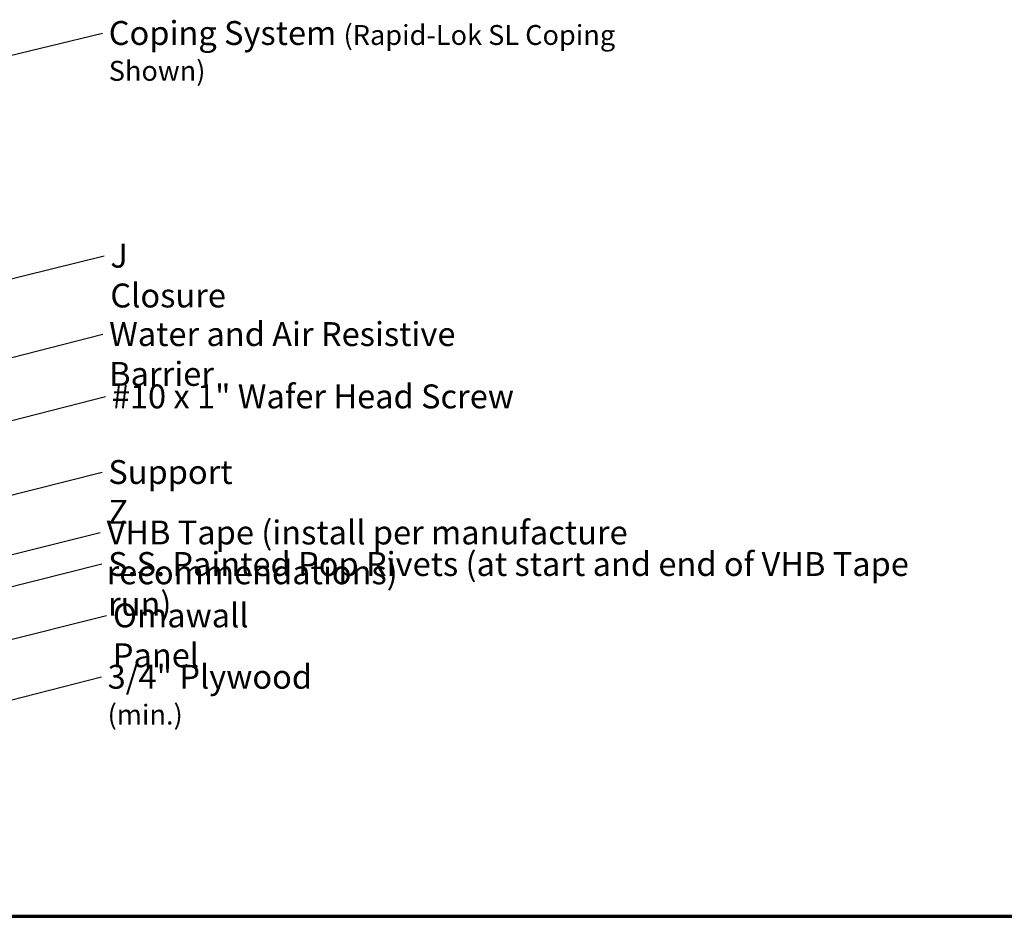
# Model space of a CAD drawing. Units: inches. Extents: x 0.6 to 33.4, y 0.3 to 21.4.
# Drawn here: x 10.7 to 20.6, y 0.6 to 9.6 of the extents above; entities that cross this region are included whole.
import ezdxf

# ---------------------------------------------------------------- set-up
doc = ezdxf.new("R2010")
doc.units = ezdxf.units.IN
doc.header["$LTSCALE"] = 2
doc.header["$MEASUREMENT"] = 0
doc.layers.get('0').update_dxf_attribs({"lineweight": 13})
doc.layers.add('Border (ANSI)', color=7, linetype='Continuous', lineweight=70)
doc.layers.add('Symbol (ANSI)', color=7, linetype='Continuous', lineweight=25)
doc.styles.add('Note Text (ANSI)', font='tahoma.ttf')
doc.dimstyles.new('Default (ANSI)$7', dxfattribs={"dimscale": 2, "dimtxt": 0.12, "dimasz": 0.098425, "dimexe": 0.125, "dimexo": 0.0625, "dimgap": 0.031496, "dimtad": 0, "dimtih": 1, "dimtoh": 1, "dimrnd": 1e-08, "dimzin": 4, "dimdsep": 46, "dimtxsty": 'Note Text (ANSI)', "dimcen": 0.09, "dimdle": 0.393701, "dimclrd": 256, "dimclre": 256, "dimclrt": 256, "dimadec": 0, "dimazin": 1, "dimtfac": 1, "dimtofl": 0, "dimtmove": 0, "dimatfit": 3, "dimfxl": 1, "dimtolj": 1, "dimtzin": 4, "dimlwd": -1, "dimlwe": -1, "dimarcsym": 0})

# ---------------------------------------------------------------- blocks, each defined once
blk = doc.blocks.new('Borders ATAS A Border')
at = {"layer": 'Border (ANSI)'}
blk.add_line((0.3, 0.3), (16.7, 0.3), dxfattribs=at)

msp = doc.modelspace()

# ---------------------------------------------------------------- block references
at = {"xscale": 2, "yscale": 2, "zscale": 2}
msp.add_blockref('Borders ATAS A Border', (0, 0), dxfattribs=at)

# ---------------------------------------------------------------- texts
at = {"layer": 'Symbol (ANSI)', "char_height": 0.24, "attachment_point": 1, "style": 'Note Text (ANSI)'}
for s, insert, width in [('{Coping System \\fTahoma|b0|i0;\\H0.2000;(Rapid-Lok SL Coping Shown)}', (11.61151, 9.59427), 5.8754619), ('{J Closure}', (11.62768, 7.35708), 1.3172771), ('{Water and Air Resistive Barrier}', (11.61591, 6.56947), 4.4648948), ('{#10 x 1" Wafer Head Screw}', (11.64275, 5.94335), 4.0862237), ('{Support Z}', (11.60707, 5.18367), 1.4289141), ('{VHB Tape (install per manufacture recommendations)}', (11.58996, 4.57604), 7.8455106), ('{S.S. Painted Pop Rivets (at start and end of VHB Tape run)}', (11.60485, 4.25961), 8.5869046), ('{Omawall Panel}', (11.653, 3.7428), 2.1446354), ('{3/4" Plywood \\fTahoma|b0|i0;\\H0.2000;(min.)}', (11.6003, 3.12662), 2.7735819)]:
    msp.add_mtext(s, dxfattribs=dict(at, insert=insert, width=width))

# ---------------------------------------------------------------- leaders
at = {"layer": 'Symbol (ANSI)', "annotation_type": 0, "has_hookline": 1, "hookline_direction": 0}
for points, text_width in [([(10.07745, 9.11597), (11.54851, 9.47427)], 5.85246), ([(9.85845, 6.81576), (11.56469, 7.23708)], 1.30751), ([(8.03445, 5.54257), (11.55292, 6.44947)], 4.45958), ([(8.16645, 4.94463), (11.57976, 5.82335)], 4.05985), ([(8.88907, 4.38813), (11.54408, 5.06367)], 1.40954), ([(9.54395, 3.96056), (11.52697, 4.45604)], 7.82958), ([(9.64465, 3.66712), (11.54186, 4.13961)], 8.55876), ([(9.61695, 3.12999), (11.59001, 3.6228)], 2.11165), ([(7.93797, 2.07805), (11.53731, 3.00662)], 2.74418)]:
    msp.add_leader(points, dimstyle='Default (ANSI)$7', override={"dimtad": 0}, dxfattribs=dict(at, text_width=text_width))

doc.saveas('drawing.dxf')
